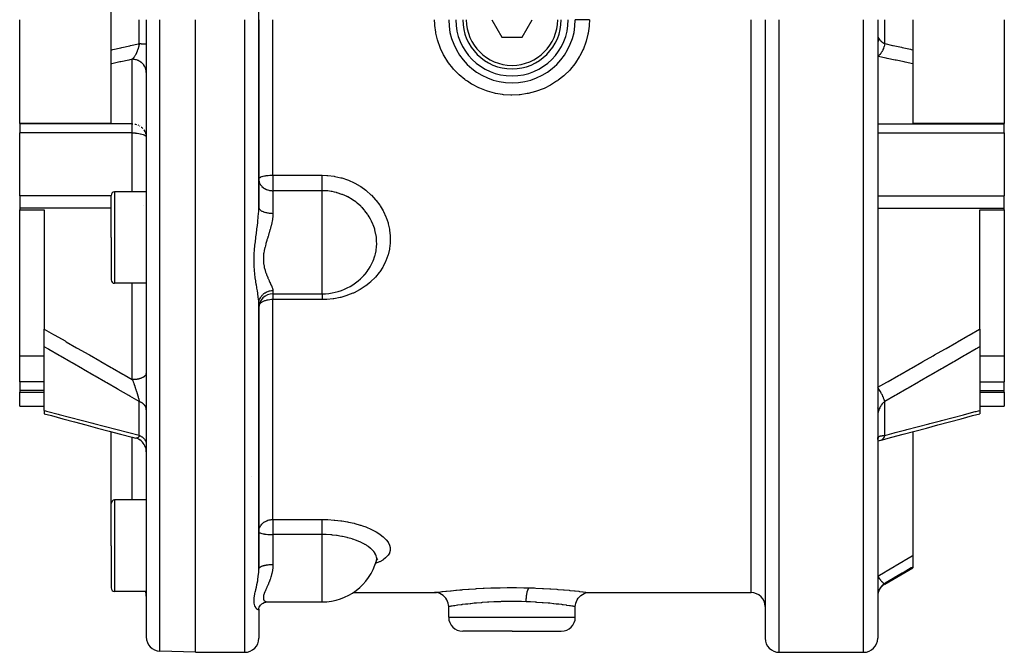
# Model space of a CAD drawing. Units: millimetres. Extents: x -355 to 604, y -390 to 390.
# Drawn here: x -70 to 70, y -135 to -45 of the extents above; entities that cross this region are included whole.
import ezdxf

# ---------------------------------------------------------------- set-up
doc = ezdxf.new("R2010")
doc.units = ezdxf.units.MM
doc.linetypes.add('DASHED', pattern=[9.652, 8.128, -1.524])
doc.layers.add('nevidi', color=4, linetype='DASHED')

msp = doc.modelspace()

# ---------------------------------------------------------------- linework, layer by layer
at = {"color": 2}
for p, q in [((-36, -45), (-36, -18.32)), ((-57, -49.29), (-57, -40.71)), ((-70, -59.75), (-70, -45)), ((-52, -45), (-52, -132.82)), ((-52, -45), (-52, -132.82)), ((-45, -135), (-45, -45)), ((-36, -71.68), (-36, -45)), ((-36, -45), (-36, -71.68)), ((-2.89, -45), (-1.44, -47.5)), ((1.44, -47.5), (2.89, -45)), ((36, -45), (36, -133)), ((36, -45), (36, -133)), ((52, -45), (52, -133)), ((52, -45), (52, -133)), ((57, -45), (57, -49.29)), ((70, -45), (70, -59.75)), ((-1.44, -47.5), (1.44, -47.5)), ((-57, -51.29), (-57, -49.29)), ((57, -49.29), (57, -51.29)), ((-57, -59.75), (-57, -51.29)), ((4, -50.73), (4, -50.74)), ((57, -51.29), (57, -59.75)), ((-52, -52.52), (-52, -52.43)), ((-4, -53.06), (-4, -53.06)), ((4, -53.63), (4, -53.63)), ((-57, -59.75), (-70, -59.75)), ((-70, -59.75), (-70, -59.83)), ((-70, -59.83), (-70, -61.11)), ((70, -59.75), (57, -59.75)), ((70, -59.83), (70, -59.75)), ((70, -61.11), (70, -59.83)), ((-70, -70.05), (-70, -61.11)), ((70, -61.11), (70, -70.05)), ((-57, -76), (-57, -70)), ((-57, -76), (-57, -70)), ((-52, -69.5), (-56.5, -69.5)), ((-70, -70.05), (-70, -71.83)), ((70, -70.98), (70, -70.05)), ((70, -71.83), (70, -70.98)), ((-70, -71.83), (-70, -72.04)), ((-70, -92.89), (-70, -72.04)), ((-70, -72.04), (-66.5, -72.04)), ((-66.5, -72.04), (-66.5, -89.01)), ((66.5, -89.01), (66.5, -72.04)), ((66.5, -72.04), (70, -72.04)), ((70, -72.04), (70, -71.83)), ((70, -72.04), (70, -92.89)), ((-57, -76), (-57, -82)), ((-57, -76), (-57, -82)), ((-52, -82.5), (-56.5, -82.5)), ((-34, -84), (-26.98, -84)), ((-36, -85.4), (-35.98, -85)), ((-36, -85.4), (-35.99, -85.23)), ((-36, -123.16), (-36, -85.43)), ((-36, -85.43), (-36, -123.16)), ((-66.5, -91.54), (-66.5, -89.01)), ((66.5, -89.01), (66.5, -91.54)), ((-66.5, -100.59), (-66.5, -91.54)), ((66.5, -91.54), (66.5, -100.59)), ((-66.5, -92.89), (-70, -92.89)), ((-70, -96.54), (-70, -92.89)), ((70, -92.89), (66.5, -92.89)), ((70, -92.89), (70, -96.54)), ((-70, -96.54), (-70, -97.77)), ((-52, -95.36), (-52, -95.34)), ((70, -97.77), (70, -96.54)), ((-70, -97.77), (-70, -97.99)), ((-70, -100), (-70, -97.99)), ((-70, -97.99), (-66.5, -97.99)), ((66.5, -97.99), (70, -97.99)), ((70, -97.99), (70, -97.77)), ((70, -97.99), (70, -100)), ((-70, -100), (-66.5, -100)), ((-66.5, -100.59), (-66.5, -101.06)), ((66.5, -100), (70, -100)), ((66.5, -100.59), (66.5, -101.06)), ((-57, -113.83), (-57, -103.6)), ((-53.49, -104.53), (-53.5, -104.53)), ((-53.27, -104.6), (-53.49, -104.53)), ((-53.07, -104.7), (-53.31, -104.59)), ((-52.88, -104.81), (-53.1, -104.68)), ((52, -104.68), (52, -104.67)), ((57, -103.6), (57, -121.23)), ((-37, -109.98), (-37, -110)), ((-52, -113.33), (-56.5, -113.33)), ((-57, -119.83), (-57, -113.83)), ((-57, -119.83), (-57, -113.83)), ((-36, -118.36), (-36, -118.4)), ((-36, -118.4), (-36, -118.36)), ((-57, -119.83), (-57, -125.83)), ((-57, -119.83), (-57, -125.83)), ((57, -121.23), (57, -122.87)), ((-19.25, -121.91), (-19.16, -121.83)), ((53, -125.29), (57, -122.98)), ((57, -122.87), (57, -122.98)), ((-52, -126.33), (-56.5, -126.33)), ((-52, -126.55), (-52, -126.56)), ((-52, -126.55), (-52, -126.56)), ((-52, -126.64), (-52, -126.65)), ((-52, -126.64), (-52, -126.65)), ((-52, -126.71), (-52, -126.72)), ((-52, -126.71), (-52, -126.72)), ((-22.59, -126.5), (-11, -126.5)), ((11, -126.5), (34, -126.5)), ((-36, -128.76), (-35.93, -128.56)), ((-36, -128.82), (-35.99, -128.73)), ((-36, -128.77), (-36, -128.76)), ((-36, -128.81), (-36, -128.78)), ((-34.74, -127.83), (-26.98, -127.83)), ((-34.74, -127.83), (-34.69, -127.83)), ((-9, -130), (-9, -128.5)), ((9, -130), (9, -128.5)), ((-36, -128.81), (-36, -128.82)), ((-36, -128.82), (-36, -128.81)), ((-36, -128.86), (-36, -128.82)), ((-36, -128.86), (-36, -133)), ((-36, -128.86), (-36, -133)), ((0, -132), (-7, -132)), ((0, -132), (7, -132)), ((-45, -135), (-50.07, -134.82)), ((-45, -135), (-38, -135)), ((38, -135), (50, -135))]:
    msp.add_line(p, q, dxfattribs=at)
for points in [[(-52, -61.62), (-52, -61.63), (-52, -61.71)], [(-21.44, -81.75), (-21.37, -81.68), (-20.91, -81.2), (-20.85, -81.14), (-20.75, -81.02), (-20.61, -80.83)], [(-66.5, -101.06), (-65.5, -101.33), (-63.86, -101.77), (-62.22, -102.21), (-60.58, -102.65), (-58.94, -103.09), (-57.29, -103.53), (-55.65, -103.96), (-54, -104.4), (-53.5, -104.53)], [(52.5, -104.8), (53.99, -104.4), (55.63, -103.97), (57.28, -103.53), (58.93, -103.09), (60.57, -102.65), (62.21, -102.21), (63.86, -101.77), (65.5, -101.33), (66.5, -101.06)], [(-52, -106.47), (-52.01, -106.27), (-52.04, -106.05), (-52.1, -105.84), (-52.19, -105.63), (-52.29, -105.43), (-52.42, -105.25), (-52.56, -105.08), (-52.73, -104.92), (-52.91, -104.79)], [(52, -104.97), (52.13, -104.92), (52.27, -104.86), (52.42, -104.82), (52.56, -104.78)], [(52.5, -104.8), (52.51, -104.79), (52.55, -104.78), (52.56, -104.78)], [(-19.28, -121.99), (-19.27, -121.95), (-19.17, -121.74)], [(-19.25, -121.91), (-19.21, -121.85), (-19.06, -121.69)], [(-19.33, -122.13), (-19.32, -122.1), (-19.28, -121.99)], [(-9, -128.5), (-9.01, -128.27), (-9.06, -128), (-9.15, -127.75), (-9.26, -127.51), (-9.41, -127.29), (-9.59, -127.09), (-9.79, -126.91), (-10.01, -126.76), (-10.25, -126.65), (-10.5, -126.56), (-10.77, -126.51), (-11, -126.5)], [(9, -128.49), (9.01, -128.27), (9.06, -128), (9.15, -127.75), (9.26, -127.51), (9.41, -127.29), (9.59, -127.09), (9.79, -126.91), (10.01, -126.76), (10.25, -126.65), (10.5, -126.56), (10.77, -126.51), (11, -126.5)], [(-35.95, -128.6), (-35.86, -128.42), (-35.77, -128.31), (-35.64, -128.17), (-35.55, -128.1), (-35.4, -128), (-35.24, -127.92)], [(-35.33, -127.96), (-35.18, -127.9), (-35.02, -127.86)], [(-35.13, -127.88), (-34.98, -127.85), (-34.83, -127.84), (-34.74, -127.83)]]:
    msp.add_lwpolyline(points, dxfattribs=at)
for centre, radius, start, end in [((0, -45), 9, 180, 0), ((0, -45), 8, 180, 0), ((0, -45), 7, 180, 360), ((-56.5, -70), 0.5, 90, 180), ((-26.98, -76), 8, 270, 322.8128), ((-56.5, -82), 0.5, 180, 270), ((-34, -86), 2, 90, 180), ((-56.5, -113.83), 0.5, 90, 180), ((-26.98, -119.83), 8, 270, 344.3419), ((-56.5, -125.83), 0.5, 180, 270), ((54, -127.03), 2, 120, 180), ((-54, -127.03), 2, 0, 20.2905), ((34, -128.5), 2, 0, 90), ((-7, -130), 2, 180, 270), ((7, -130), 2, 270, 0), ((-50, -132.82), 2, 180, 268), ((-38, -133), 2, 270, 360), ((38, -133), 2, 180, 270), ((50, -133), 2, 270, 360)]:
    msp.add_arc(centre, radius, start, end, dxfattribs=at)
at = {"layer": 'nevidi', "color": 7, "linetype": 'Continuous'}
for p, q in [((-53, -48.41), (-53, -45)), ((-50.07, -134.82), (-50.07, -45)), ((-38, -135), (-38, -45)), ((-34, -67.12), (-34, -45)), ((34, -126.5), (34, -45)), ((38, -135), (38, -45)), ((50, -135), (50, -45)), ((53, -48.41), (53, -45)), ((-54, -59.83), (-54, -50.64)), ((-54, -59.83), (-70, -59.83)), ((-54, -61.11), (-54, -59.83)), ((-53.2, -59.98), (-53.13, -60.01)), ((-52.95, -60.1), (-52.9, -60.14)), ((52, -59.83), (70, -59.83)), ((-54, -61.11), (-70, -61.11)), ((-54, -69.5), (-54, -61.11)), ((52, -61.11), (70, -61.11)), ((-34, -67.12), (-26.98, -67.12)), ((-34, -67.12), (-34, -69.33)), ((-56.5, -69.5), (-56.5, -76)), ((-34, -69.33), (-34, -72.55)), ((-26.98, -69.33), (-34, -69.33)), ((-26.98, -76), (-26.98, -69.33)), ((-57, -70.05), (-70, -70.05)), ((52, -70.05), (70, -70.05)), ((-57, -71.83), (-70, -71.83)), ((-52.33, -71.45), (-52.33, -71.45)), ((52, -71.83), (70, -71.83)), ((-56.5, -76), (-56.5, -82.5)), ((-26.98, -84), (-26.98, -76)), ((-54, -96.17), (-54, -82.5)), ((-34, -83.54), (-34, -84)), ((-34, -84), (-34, -84.82)), ((-34, -116.11), (-34, -84.82)), ((-26.98, -84.82), (-34, -84.82)), ((-66.5, -96.54), (-70, -96.54)), ((-52.06, -95.53), (-52.03, -95.47)), ((-52.01, -95.42), (-52, -95.36)), ((66.5, -96.54), (70, -96.54)), ((-66.5, -97.77), (-70, -97.77)), ((66.5, -97.77), (70, -97.77)), ((-54, -98.71), (-54, -98.71)), ((-53, -104.14), (-53, -99.32)), ((53, -104.14), (53, -99.32)), ((66.47, -100.81), (66.47, -100.81)), ((-54, -113.33), (-54, -104.4)), ((-56.5, -113.33), (-56.5, -119.83)), ((-34, -116.11), (-26.98, -116.11)), ((-34, -116.11), (-34, -118.25)), ((-34, -118.25), (-34, -119.83)), ((-26.98, -118.25), (-34, -118.25)), ((-26.98, -119.83), (-26.98, -118.25)), ((-56.5, -119.83), (-56.5, -126.33)), ((-34, -119.83), (-34, -122.5)), ((-26.98, -127.83), (-26.98, -119.83)), ((53, -125.29), (53, -125.22)), ((-52.12, -126.28), (-52.12, -126.28)), ((51.98, -126.98), (51.98, -126.98)), ((-35.98, -128.62), (-35.98, -128.61)), ((-9, -130), (0, -130)), ((0, -130), (9, -130))]:
    msp.add_line(p, q, dxfattribs=at)
for points in [[(11, -45.02), (10.97, -45.8), (10.97, -45.84), (10.96, -45.94), (10.82, -46.93), (10.79, -47.08), (10.55, -48.05), (10.5, -48.19), (10.15, -49.14), (10.09, -49.27), (9.64, -50.17), (9.57, -50.3), (9.02, -51.14), (8.94, -51.26), (8.3, -52.05), (8.2, -52.16), (7.48, -52.87), (7.37, -52.97), (6.58, -53.6), (6.46, -53.69), (6.35, -53.77), (5.6, -54.24), (5.47, -54.32), (4.56, -54.77), (4.42, -54.83), (3.46, -55.19), (3.32, -55.24), (2.32, -55.49), (2.17, -55.52), (1.16, -55.68), (1.01, -55.69), (-0.01, -55.74), (-0.16, -55.74), (-1.19, -55.67), (-1.34, -55.66), (-2.35, -55.49), (-2.5, -55.46), (-3.48, -55.18), (-3.63, -55.14), (-4.58, -54.76), (-4.72, -54.7), (-5.62, -54.23), (-5.75, -54.15), (-6.35, -53.77), (-6.6, -53.59), (-6.72, -53.5), (-7.5, -52.85), (-7.61, -52.75), (-8.32, -52.03), (-8.42, -51.91), (-9.04, -51.12), (-9.12, -51), (-9.65, -50.15), (-9.73, -50.02), (-10.16, -49.11), (-10.22, -48.97), (-10.55, -48.03), (-10.6, -47.88), (-10.82, -46.91), (-10.85, -46.77), (-10.97, -45.84), (-10.97, -45.77), (-10.98, -45.62), (-11, -45)], [(11, -45.02), (10.95, -45.02), (10.86, -45.02), (10.77, -45.02), (10.68, -45.01), (10.59, -45.01), (10.5, -45.01), (10.42, -45.01), (10.33, -45.01), (10.25, -45.01), (10.17, -45.01), (10.09, -45.01), (10.01, -45.01), (9.94, -45.01), (9.86, -45.01), (9.79, -45.01), (9.72, -45.01), (9.65, -45.01), (9.59, -45.01), (9.53, -45.01), (9.47, -45.01), (9.41, -45.01), (9.36, -45.01), (9.31, -45.01), (9.26, -45.01), (9.22, -45.01), (9.18, -45.01), (9.15, -45.01), (9.12, -45.01), (9.09, -45.01), (9.06, -45.01), (9.04, -45.01), (9.03, -45.01), (9.01, -45.01), (9.01, -45.01), (9, -45.01), (9, -45.01)], [(11, -45), (11, -45.01), (11, -45.02)], [(52, -47.41), (52.01, -47.41), (52.01, -47.41), (52.02, -47.42), (52.02, -47.42), (52.02, -47.43), (52.03, -47.44), (52.03, -47.45), (52.05, -47.47), (52.05, -47.48), (52.07, -47.51), (52.07, -47.51), (52.08, -47.52), (52.1, -47.56), (52.1, -47.56), (52.13, -47.61), (52.14, -47.62), (52.16, -47.67), (52.17, -47.67), (52.17, -47.67)], [(-57, -49.29), (-56.91, -49.27), (-56.78, -49.24), (-55.64, -48.99), (-55.5, -48.96), (-54.36, -48.71), (-54.23, -48.68), (-53.09, -48.43), (-53, -48.41)], [(-53, -48.41), (-53.01, -48.47), (-53.01, -48.49), (-53.03, -48.59), (-53.04, -48.6), (-53.05, -48.65), (-53.05, -48.68), (-53.06, -48.7), (-53.06, -48.71), (-53.08, -48.81), (-53.09, -48.82), (-53.11, -48.92), (-53.11, -48.92), (-53.11, -48.93), (-53.13, -48.98), (-53.14, -49.03), (-53.15, -49.04), (-53.17, -49.13), (-53.18, -49.15), (-53.19, -49.19), (-53.21, -49.24), (-53.21, -49.25), (-53.23, -49.29), (-53.24, -49.34), (-53.25, -49.36), (-53.28, -49.44), (-53.28, -49.45), (-53.29, -49.46), (-53.32, -49.54), (-53.33, -49.56), (-53.34, -49.59), (-53.36, -49.64), (-53.37, -49.65), (-53.39, -49.7), (-53.4, -49.73), (-53.41, -49.74), (-53.45, -49.82), (-53.45, -49.84), (-53.48, -49.88), (-53.49, -49.91), (-53.49, -49.92), (-53.5, -49.93), (-53.53, -50), (-53.54, -50.01), (-53.58, -50.08), (-53.58, -50.09), (-53.61, -50.13), (-53.62, -50.15), (-53.62, -50.15), (-53.62, -50.15), (-53.63, -50.16), (-53.67, -50.23), (-53.68, -50.24), (-53.72, -50.3), (-53.72, -50.31), (-53.75, -50.34), (-53.77, -50.37), (-53.77, -50.38), (-53.79, -50.39), (-53.81, -50.43), (-53.82, -50.44), (-53.86, -50.49), (-53.87, -50.5), (-53.88, -50.51), (-53.91, -50.55), (-53.92, -50.55), (-53.95, -50.59), (-53.96, -50.6), (-53.97, -50.61), (-54, -50.64)], [(-53, -48.41), (-52.91, -48.41), (-52.87, -48.41), (-52.84, -48.41), (-52.77, -48.41), (-52.73, -48.42), (-52.63, -48.42), (-52.63, -48.42), (-52.59, -48.42), (-52.51, -48.42), (-52.47, -48.43), (-52.44, -48.43), (-52.39, -48.43), (-52.36, -48.43), (-52.29, -48.44), (-52.29, -48.44), (-52.27, -48.44), (-52.21, -48.44), (-52.19, -48.45), (-52.16, -48.45), (-52.14, -48.45), (-52.12, -48.45), (-52.08, -48.46), (-52.07, -48.46), (-52.07, -48.46), (-52.04, -48.47), (-52.03, -48.47), (-52.02, -48.47), (-52.01, -48.47), (-52.01, -48.47), (-52, -48.48)], [(52.17, -47.67), (52.13, -47.87), (52.13, -47.87), (52.12, -47.89), (52.12, -47.89), (52.06, -48.1), (52.05, -48.11), (52.05, -48.12), (52.04, -48.14), (52, -48.24)], [(53, -48.41), (52.96, -48.61), (52.96, -48.62), (52.95, -48.63), (52.95, -48.63), (52.9, -48.83), (52.89, -48.85), (52.89, -48.86), (52.89, -48.87), (52.83, -49.04), (52.82, -49.06), (52.81, -49.09), (52.81, -49.1), (52.75, -49.25), (52.74, -49.27), (52.72, -49.32), (52.72, -49.33), (52.66, -49.44), (52.65, -49.46), (52.62, -49.52), (52.61, -49.53), (52.56, -49.62), (52.55, -49.64), (52.5, -49.71), (52.5, -49.72), (52.46, -49.78), (52.44, -49.8), (52.38, -49.88), (52.38, -49.88), (52.34, -49.92), (52.33, -49.94), (52.26, -50.02), (52.25, -50.02), (52.23, -50.05), (52.21, -50.06), (52.12, -50.13), (52.12, -50.14), (52.11, -50.15), (52.09, -50.15), (52, -50.21)], [(52.17, -47.67), (52.21, -47.74), (52.22, -47.75), (52.27, -47.83), (52.28, -47.84), (52.29, -47.85), (52.34, -47.92), (52.35, -47.93), (52.41, -48), (52.42, -48.01), (52.44, -48.03), (52.49, -48.08), (52.5, -48.09), (52.58, -48.15), (52.59, -48.16), (52.63, -48.19), (52.68, -48.22), (52.69, -48.23), (52.78, -48.29), (52.79, -48.3), (52.84, -48.32), (52.89, -48.35), (52.9, -48.36), (53, -48.41), (53, -48.41)], [(53, -48.41), (54.08, -48.65), (54.22, -48.68), (55.36, -48.93), (55.5, -48.96), (56.64, -49.21), (56.77, -49.24), (57, -49.29)], [(57, -51.29), (55.91, -51.05), (55.77, -51.02), (54.64, -50.78), (54.5, -50.75), (53.36, -50.5), (53.22, -50.47), (52.08, -50.23), (52, -50.21)], [(-54, -50.64), (-54.36, -50.72), (-54.5, -50.75), (-55.64, -50.99), (-55.78, -51.02), (-56.91, -51.27), (-57, -51.29)], [(-52.01, -52.37), (-52.01, -52.3), (-52.03, -52.18), (-52.05, -52.12), (-52.06, -52.06), (-52.1, -51.94), (-52.12, -51.88), (-52.15, -51.82), (-52.2, -51.7), (-52.23, -51.65), (-52.26, -51.59), (-52.33, -51.48), (-52.37, -51.44), (-52.41, -51.38), (-52.49, -51.28), (-52.53, -51.24), (-52.59, -51.19), (-52.68, -51.11), (-52.73, -51.07), (-52.79, -51.03), (-52.9, -50.95), (-52.95, -50.92), (-53.01, -50.89), (-53.13, -50.83), (-53.18, -50.81), (-53.25, -50.78), (-53.38, -50.73), (-53.43, -50.72), (-53.5, -50.7), (-53.64, -50.67), (-53.69, -50.66), (-53.77, -50.65), (-53.91, -50.64), (-53.96, -50.64), (-54, -50.64)], [(-54, -59.83), (-53.94, -59.82), (-53.89, -59.82)], [(-53.64, -59.85), (-53.63, -59.85), (-53.63, -59.85), (-53.52, -59.88), (-53.38, -59.92), (-53.37, -59.92)], [(-54, -61.11), (-53.82, -61.11), (-53.81, -61.11), (-53.57, -61.12), (-53.55, -61.12), (-53.51, -61.13), (-53.32, -61.14), (-53.29, -61.15), (-53.08, -61.18), (-53.05, -61.18), (-52.86, -61.22), (-52.82, -61.22), (-52.65, -61.27), (-52.61, -61.27), (-52.46, -61.32), (-52.43, -61.33), (-52.34, -61.37), (-52.3, -61.39), (-52.28, -61.4), (-52.17, -61.46), (-52.16, -61.47), (-52.08, -61.54), (-52.07, -61.55), (-52.02, -61.62), (-52.02, -61.63), (-52.02, -61.63), (-52, -61.71)], [(-52.71, -60.27), (-52.68, -60.29), (-52.5, -60.46), (-52.49, -60.47)], [(-52.33, -60.66), (-52.33, -60.67), (-52.2, -60.89), (-52.2, -60.89), (-52.14, -61.02), (-52.1, -61.12), (-52.1, -61.13), (-52.03, -61.37), (-52.03, -61.37), (-52, -61.62)], [(-36, -67.67), (-35.98, -67.59), (-35.98, -67.59), (-35.93, -67.52), (-35.92, -67.52), (-35.86, -67.46), (-35.84, -67.45), (-35.83, -67.45), (-35.72, -67.39), (-35.7, -67.38), (-35.57, -67.33), (-35.54, -67.32), (-35.39, -67.27), (-35.36, -67.27), (-35.18, -67.23), (-35.15, -67.22), (-35.07, -67.21), (-34.95, -67.19), (-34.93, -67.18), (-34.71, -67.16), (-34.69, -67.16), (-34.45, -67.14), (-34.44, -67.14), (-34.19, -67.13), (-34.18, -67.13), (-34, -67.12)], [(-26.98, -67.12), (-26.31, -67.15), (-26.18, -67.15), (-25.3, -67.26), (-25.18, -67.29), (-24.32, -67.48), (-24.2, -67.51), (-23.37, -67.79), (-23.26, -67.84), (-22.45, -68.2), (-22.34, -68.25), (-21.59, -68.69), (-21.49, -68.75), (-20.79, -69.26), (-20.72, -69.31), (-20.7, -69.33), (-20.05, -69.9), (-19.97, -69.98), (-19.39, -70.61), (-19.31, -70.7), (-18.81, -71.38), (-18.75, -71.47), (-18.32, -72.19), (-18.27, -72.29), (-17.92, -73.05), (-17.88, -73.15), (-17.62, -73.92), (-17.59, -74.03), (-17.42, -74.82), (-17.4, -74.93), (-17.31, -75.74), (-17.31, -75.85), (-17.31, -76.65), (-17.32, -76.75), (-17.32, -76.77), (-17.42, -77.54), (-17.44, -77.65), (-17.62, -78.43), (-17.65, -78.53), (-17.92, -79.29), (-17.97, -79.39), (-18.32, -80.1), (-18.37, -80.2), (-18.81, -80.88), (-18.88, -80.97), (-19.39, -81.61), (-19.47, -81.69), (-20.05, -82.27), (-20.14, -82.34), (-20.79, -82.87), (-20.88, -82.93), (-21.6, -83.4), (-21.7, -83.45), (-22.46, -83.85), (-22.56, -83.89), (-22.63, -83.93), (-23.37, -84.21), (-23.48, -84.25), (-24.33, -84.5), (-24.44, -84.53), (-25.31, -84.7), (-25.43, -84.71), (-26.31, -84.8), (-26.43, -84.81), (-26.98, -84.82)], [(-26.98, -69.33), (-26.98, -69.28), (-26.98, -69.26), (-26.98, -69.21), (-26.98, -69.12), (-26.98, -69.11), (-26.98, -69.05), (-26.98, -68.93), (-26.98, -68.92), (-26.98, -68.87), (-26.98, -68.74), (-26.98, -68.71), (-26.98, -68.68), (-26.98, -68.54), (-26.98, -68.48), (-26.98, -68.47), (-26.98, -68.32), (-26.98, -68.25), (-26.98, -68.24), (-26.98, -68.1), (-26.98, -68.02), (-26.98, -67.98), (-26.98, -67.87), (-26.98, -67.79), (-26.98, -67.72), (-26.98, -67.63), (-26.98, -67.56), (-26.98, -67.46), (-26.98, -67.4), (-26.98, -67.32), (-26.98, -67.21), (-26.98, -67.17), (-26.98, -67.12)], [(-36, -67.72), (-35.98, -67.89), (-35.96, -67.98), (-35.94, -68.06), (-35.93, -68.11), (-35.88, -68.24), (-35.84, -68.32), (-35.79, -68.41), (-35.74, -68.48), (-35.72, -68.52), (-35.58, -68.68), (-35.57, -68.7), (-35.56, -68.71), (-35.39, -68.87), (-35.36, -68.89), (-35.31, -68.92), (-35.18, -69.01), (-35.14, -69.03), (-34.98, -69.12), (-34.95, -69.13), (-34.94, -69.14), (-34.75, -69.21), (-34.71, -69.22), (-34.57, -69.26), (-34.48, -69.28), (-34.45, -69.29), (-34.41, -69.3), (-34.25, -69.32), (-34.19, -69.32), (-34.1, -69.33), (-34, -69.33)], [(-19.28, -76), (-19.33, -75.67), (-19.33, -75.64), (-19.35, -75.55), (-19.44, -75.13), (-19.49, -74.91), (-19.52, -74.82), (-19.57, -74.64), (-19.73, -74.19), (-19.77, -74.1), (-19.97, -73.64), (-20.05, -73.48), (-20.1, -73.4), (-20.3, -73.05), (-20.45, -72.82), (-20.5, -72.74), (-20.54, -72.68), (-20.91, -72.19), (-20.97, -72.12), (-21.28, -71.77), (-21.39, -71.65), (-21.44, -71.61), (-21.5, -71.54), (-22.03, -71.08), (-22.1, -71.02), (-22.22, -70.93), (-22.43, -70.77), (-22.67, -70.62), (-22.75, -70.56), (-23.36, -70.21), (-23.36, -70.21), (-23.42, -70.18), (-23.44, -70.17), (-24.09, -69.88), (-24.17, -69.85), (-24.18, -69.85), (-24.85, -69.63), (-24.9, -69.61), (-24.94, -69.6), (-25.26, -69.52), (-25.56, -69.46), (-25.63, -69.45), (-25.73, -69.43), (-26.18, -69.37), (-26.44, -69.35), (-26.54, -69.34), (-26.78, -69.33), (-26.98, -69.33)], [(-36, -85.43), (-36.01, -85.18), (-36.01, -85.14), (-36.02, -85), (-36.03, -84.83), (-36.04, -84.78), (-36.07, -84.49), (-36.08, -84.46), (-36.08, -84.4), (-36.13, -84.05), (-36.14, -84), (-36.16, -83.88), (-36.2, -83.63), (-36.21, -83.57), (-36.27, -83.19), (-36.28, -83.13), (-36.28, -83.12), (-36.35, -82.72), (-36.36, -82.66), (-36.42, -82.24), (-36.43, -82.17), (-36.43, -82.17), (-36.5, -81.74), (-36.51, -81.67), (-36.56, -81.21), (-36.57, -81.14), (-36.61, -80.68), (-36.62, -80.67), (-36.62, -80.59), (-36.65, -80.11), (-36.66, -80.03), (-36.66, -79.88), (-36.67, -79.54), (-36.68, -79.46), (-36.67, -78.95), (-36.67, -78.87), (-36.65, -78.36), (-36.65, -78.27), (-36.61, -77.77), (-36.61, -77.76), (-36.61, -77.68), (-36.56, -77.17), (-36.55, -77.09), (-36.49, -76.58), (-36.48, -76.5), (-36.43, -76.09), (-36.42, -75.99), (-36.41, -75.91), (-36.35, -75.41), (-36.34, -75.33), (-36.28, -74.92), (-36.27, -74.84), (-36.26, -74.76), (-36.2, -74.27), (-36.19, -74.19), (-36.16, -73.95), (-36.13, -73.7), (-36.12, -73.62), (-36.08, -73.14), (-36.07, -73.1), (-36.07, -73.06), (-36.03, -72.59), (-36.03, -72.52), (-36.02, -72.35), (-36.01, -72.06), (-36, -71.98), (-36, -71.68)], [(-36, -71.68), (-36, -71.75), (-35.99, -71.78), (-35.98, -71.8), (-35.96, -71.85), (-35.95, -71.88), (-35.93, -71.91), (-35.9, -71.95), (-35.88, -71.98), (-35.84, -72.02), (-35.81, -72.05), (-35.78, -72.08), (-35.72, -72.13), (-35.69, -72.15), (-35.65, -72.17), (-35.57, -72.22), (-35.55, -72.23), (-35.5, -72.26), (-35.39, -72.31), (-35.38, -72.31), (-35.32, -72.33), (-35.19, -72.38), (-35.18, -72.38), (-35.13, -72.4), (-34.98, -72.44), (-34.95, -72.44), (-34.92, -72.45), (-34.76, -72.48), (-34.71, -72.49), (-34.69, -72.49), (-34.53, -72.52), (-34.46, -72.52), (-34.45, -72.52), (-34.28, -72.54), (-34.21, -72.54), (-34.19, -72.54), (-34.04, -72.55), (-34, -72.55)], [(-34, -72.55), (-34, -72.68), (-34.01, -72.88), (-34.02, -72.95), (-34.06, -73.36), (-34.07, -73.43), (-34.11, -73.64), (-34.15, -73.85), (-34.16, -73.92), (-34.26, -74.34), (-34.28, -74.41), (-34.34, -74.64), (-34.4, -74.84), (-34.42, -74.91), (-34.54, -75.34), (-34.56, -75.41), (-34.64, -75.67), (-34.69, -75.84), (-34.71, -75.9), (-34.74, -76)], [(-34.74, -76), (-34.78, -76.12), (-34.84, -76.33), (-34.86, -76.4), (-34.99, -76.83), (-35.01, -76.9), (-35.07, -77.15), (-35.12, -77.34), (-35.14, -77.41), (-35.23, -77.83), (-35.24, -77.9), (-35.29, -78.16), (-35.31, -78.33), (-35.32, -78.39), (-35.35, -78.81), (-35.35, -78.88), (-35.35, -79.14), (-35.35, -79.29), (-35.35, -79.36), (-35.31, -79.75), (-35.3, -79.82), (-35.26, -80.07), (-35.23, -80.2), (-35.22, -80.26), (-35.12, -80.62), (-35.11, -80.68), (-35.03, -80.92), (-34.99, -81.02), (-34.97, -81.08), (-34.85, -81.4), (-34.83, -81.45), (-34.72, -81.7), (-34.7, -81.76), (-34.67, -81.81), (-34.54, -82.09), (-34.52, -82.14), (-34.41, -82.37), (-34.4, -82.41), (-34.38, -82.45), (-34.27, -82.7), (-34.25, -82.73), (-34.16, -82.95), (-34.15, -82.96), (-34.14, -83), (-34.07, -83.2), (-34.06, -83.23), (-34.01, -83.4), (-34.01, -83.41), (-34.01, -83.43), (-34, -83.54)], [(-20.61, -80.83), (-20.45, -80.61), (-20.4, -80.53), (-20.17, -80.18), (-20.05, -79.97), (-20.01, -79.89), (-19.74, -79.3), (-19.73, -79.28), (-19.7, -79.22), (-19.53, -78.73), (-19.49, -78.6), (-19.47, -78.52), (-19.42, -78.33), (-19.33, -77.87), (-19.32, -77.79), (-19.26, -77.33), (-19.25, -77.14), (-19.24, -77.05), (-19.25, -76.39), (-19.25, -76.32), (-19.25, -76.3), (-19.27, -76.15), (-19.28, -76)], [(-35.99, -85.23), (-35.98, -85.17), (-35.98, -85.17), (-35.95, -85), (-35.93, -84.94), (-35.93, -84.93), (-35.88, -84.77), (-35.85, -84.72), (-35.84, -84.69), (-35.78, -84.56), (-35.75, -84.51), (-35.72, -84.46), (-35.65, -84.36), (-35.61, -84.31), (-35.57, -84.25), (-35.5, -84.18), (-35.45, -84.13), (-35.39, -84.07), (-35.32, -84.01), (-35.27, -83.97), (-35.18, -83.9), (-35.13, -83.87), (-35.08, -83.84), (-34.95, -83.77), (-34.92, -83.75), (-34.86, -83.72), (-34.71, -83.66), (-34.69, -83.66), (-34.63, -83.64), (-34.46, -83.59), (-34.45, -83.59), (-34.39, -83.58), (-34.21, -83.55), (-34.19, -83.55), (-34.15, -83.55), (-34, -83.54)], [(-26.98, -84), (-26.98, -84.03), (-26.98, -84.07), (-26.98, -84.07), (-26.98, -84.16), (-26.98, -84.2), (-26.98, -84.21), (-26.98, -84.3), (-26.98, -84.35), (-26.98, -84.38), (-26.98, -84.46), (-26.98, -84.52), (-26.98, -84.58), (-26.98, -84.65), (-26.98, -84.71), (-26.98, -84.79), (-26.98, -84.82)], [(-34, -84.82), (-34.19, -84.83), (-34.19, -84.83), (-34.42, -84.84), (-34.45, -84.85), (-34.65, -84.88), (-34.71, -84.89), (-34.88, -84.92), (-34.95, -84.94), (-35.09, -84.98), (-35.09, -84.98), (-35.18, -85.01), (-35.3, -85.06), (-35.39, -85.09), (-35.49, -85.15), (-35.57, -85.19), (-35.61, -85.22), (-35.66, -85.25), (-35.72, -85.3), (-35.8, -85.38), (-35.84, -85.42), (-35.88, -85.47), (-35.91, -85.51), (-35.93, -85.54), (-35.96, -85.6)], [(-66.5, -89.01), (-65.18, -89.77), (-65.01, -89.87), (-63.54, -90.71), (-63.37, -90.81), (-61.9, -91.66), (-61.73, -91.76), (-60.26, -92.6), (-60.08, -92.7), (-58.62, -93.54), (-58.44, -93.64), (-56.97, -94.48), (-56.79, -94.58), (-55.32, -95.41), (-55.15, -95.51), (-54, -96.17)], [(52, -97.3), (53.31, -96.56), (53.49, -96.46), (54.96, -95.62), (55.14, -95.52), (56.61, -94.68), (56.79, -94.58), (58.25, -93.74), (58.43, -93.64), (59.9, -92.8), (60.08, -92.7), (61.54, -91.86), (61.72, -91.76), (63.19, -90.92), (63.36, -90.82), (64.83, -89.97), (65.01, -89.87), (66.47, -89.02), (66.5, -89.01)], [(-53, -99.32), (-54.34, -98.55), (-54.5, -98.46), (-55.99, -97.61), (-56.15, -97.52), (-57.63, -96.67), (-57.79, -96.57), (-59.28, -95.72), (-59.44, -95.63), (-60.92, -94.77), (-61.08, -94.68), (-62.56, -93.83), (-62.73, -93.73), (-64.21, -92.87), (-64.37, -92.78), (-65.85, -91.92), (-66.01, -91.83), (-66.35, -91.63), (-66.5, -91.54)], [(66.5, -91.54), (66.35, -91.63), (66.18, -91.73), (66.01, -91.83), (64.54, -92.68), (64.36, -92.78), (62.9, -93.63), (62.72, -93.73), (61.25, -94.58), (61.08, -94.68), (59.61, -95.53), (59.43, -95.63), (57.96, -96.48), (57.79, -96.58), (56.32, -97.42), (56.14, -97.52), (54.67, -98.36), (54.49, -98.47), (53.02, -99.31), (53, -99.32)], [(-54, -96.17), (-53.91, -96.16), (-53.84, -96.16), (-53.77, -96.16), (-53.64, -96.15), (-53.58, -96.15), (-53.5, -96.14), (-53.38, -96.12), (-53.32, -96.12), (-53.25, -96.1), (-53.13, -96.08), (-53.08, -96.07), (-53.01, -96.05), (-52.9, -96.03), (-52.85, -96.01), (-52.79, -95.99), (-52.68, -95.96), (-52.64, -95.94), (-52.59, -95.92), (-52.49, -95.88), (-52.46, -95.86), (-52.41, -95.83), (-52.33, -95.79), (-52.3, -95.77), (-52.26, -95.74), (-52.2, -95.69), (-52.18, -95.67), (-52.15, -95.64), (-52.1, -95.58)], [(-54, -96.17), (-53.98, -96.22), (-53.97, -96.24), (-53.97, -96.25), (-53.93, -96.36), (-53.92, -96.38), (-53.88, -96.48), (-53.88, -96.48), (-53.87, -96.5), (-53.86, -96.53), (-53.83, -96.61), (-53.83, -96.62), (-53.79, -96.73), (-53.78, -96.75), (-53.75, -96.83), (-53.75, -96.83), (-53.74, -96.86), (-53.74, -96.88), (-53.7, -96.99), (-53.69, -97), (-53.65, -97.11), (-53.65, -97.13), (-53.64, -97.15), (-53.62, -97.19), (-53.61, -97.24), (-53.6, -97.26), (-53.56, -97.37), (-53.56, -97.39), (-53.53, -97.46), (-53.52, -97.5), (-53.51, -97.52), (-53.5, -97.55), (-53.48, -97.63), (-53.47, -97.64), (-53.43, -97.76), (-53.43, -97.77), (-53.43, -97.77), (-53.39, -97.88), (-53.39, -97.9), (-53.39, -97.9), (-53.35, -98.01), (-53.35, -98.02), (-53.33, -98.07), (-53.32, -98.13), (-53.31, -98.15), (-53.28, -98.24), (-53.28, -98.25), (-53.27, -98.27), (-53.25, -98.36), (-53.24, -98.37), (-53.24, -98.39), (-53.21, -98.49), (-53.2, -98.51), (-53.19, -98.55), (-53.17, -98.61), (-53.17, -98.63), (-53.17, -98.64), (-53.14, -98.73), (-53.14, -98.74), (-53.11, -98.84), (-53.11, -98.84), (-53.11, -98.85), (-53.1, -98.9), (-53.09, -98.94), (-53.08, -98.96), (-53.06, -99.05), (-53.06, -99.06), (-53.05, -99.11), (-53.04, -99.14), (-53.04, -99.15), (-53.03, -99.16), (-53.02, -99.24), (-53.01, -99.25), (-53, -99.32)], [(53, -99.32), (52.96, -99.2), (52.96, -99.18), (52.95, -99.16), (52.95, -99.14), (52.91, -99.03), (52.9, -99.01), (52.89, -98.97), (52.88, -98.95), (52.84, -98.85), (52.83, -98.83), (52.81, -98.77), (52.8, -98.75), (52.76, -98.66), (52.75, -98.64), (52.72, -98.56), (52.71, -98.54), (52.67, -98.46), (52.66, -98.44), (52.61, -98.34), (52.6, -98.32), (52.57, -98.27), (52.56, -98.24), (52.5, -98.12), (52.49, -98.1), (52.47, -98.06), (52.46, -98.04), (52.38, -97.9), (52.37, -97.88), (52.36, -97.86), (52.34, -97.84), (52.25, -97.69), (52.24, -97.67), (52.24, -97.67), (52.23, -97.65), (52.12, -97.48), (52.12, -97.48), (52.11, -97.46), (52.11, -97.46), (52, -97.3)], [(-52, -100.49), (-52, -100.42), (-52.01, -100.38), (-52.02, -100.3), (-52.02, -100.3), (-52.03, -100.26), (-52.05, -100.18), (-52.07, -100.14), (-52.07, -100.12), (-52.1, -100.06), (-52.12, -100.03), (-52.16, -99.95), (-52.16, -99.95), (-52.19, -99.92), (-52.24, -99.84), (-52.27, -99.81), (-52.29, -99.79), (-52.33, -99.74), (-52.36, -99.71), (-52.44, -99.64), (-52.44, -99.64), (-52.47, -99.61), (-52.56, -99.55), (-52.59, -99.53), (-52.63, -99.5), (-52.69, -99.47), (-52.73, -99.44), (-52.83, -99.39), (-52.84, -99.39), (-52.87, -99.37), (-52.98, -99.33), (-53, -99.32)], [(53, -99.32), (52.91, -99.39), (52.9, -99.4), (52.84, -99.45), (52.8, -99.48), (52.79, -99.5), (52.7, -99.59), (52.69, -99.6), (52.63, -99.67), (52.61, -99.7), (52.59, -99.72), (52.52, -99.82), (52.51, -99.84), (52.44, -99.93), (52.43, -99.95), (52.42, -99.97), (52.35, -100.08), (52.35, -100.1), (52.29, -100.22), (52.29, -100.22), (52.28, -100.24), (52.22, -100.36), (52.22, -100.38), (52.17, -100.51), (52.17, -100.51)], [(-66.5, -100.59), (-66.35, -100.63), (-66.18, -100.67), (-66.01, -100.72), (-64.54, -101.11), (-64.37, -101.15), (-62.9, -101.54), (-62.73, -101.59), (-61.26, -101.97), (-61.08, -102.02), (-59.62, -102.41), (-59.44, -102.45), (-57.97, -102.84), (-57.79, -102.88), (-56.33, -103.27), (-56.15, -103.31), (-54.68, -103.7), (-54.5, -103.74), (-53.03, -104.13), (-53, -104.14)], [(52.17, -100.51), (52.13, -100.42), (52.13, -100.41), (52.12, -100.4), (52.12, -100.39), (52.07, -100.3), (52.06, -100.29), (52.04, -100.27), (52.03, -100.25), (52, -100.21)], [(52.17, -100.51), (52.16, -100.52), (52.14, -100.59), (52.14, -100.61), (52.11, -100.69), (52.11, -100.71), (52.08, -100.79), (52.08, -100.8), (52.07, -100.82), (52.06, -100.88), (52.05, -100.9), (52.04, -100.97), (52.03, -100.98), (52.02, -101.05), (52.02, -101.06), (52.02, -101.07), (52.01, -101.13), (52.01, -101.14), (52, -101.2), (52, -101.21)], [(53, -104.14), (54.33, -103.79), (54.49, -103.75), (55.98, -103.36), (56.14, -103.32), (57.62, -102.93), (57.79, -102.89), (59.27, -102.5), (59.43, -102.45), (60.92, -102.06), (61.08, -102.02), (62.56, -101.63), (62.72, -101.59), (64.2, -101.2), (64.36, -101.16), (65.84, -100.76), (66.01, -100.72), (66.35, -100.63), (66.5, -100.59)], [(-53.45, -104.54), (-53.46, -104.54), (-53.49, -104.53)], [(-53, -104.14), (-53.01, -104.17), (-53.01, -104.18), (-53.03, -104.24), (-53.04, -104.24), (-53.05, -104.27), (-53.05, -104.29), (-53.06, -104.29), (-53.06, -104.3), (-53.08, -104.34), (-53.09, -104.35), (-53.11, -104.39), (-53.11, -104.39), (-53.11, -104.39), (-53.13, -104.41), (-53.14, -104.43), (-53.15, -104.43), (-53.17, -104.46), (-53.18, -104.47), (-53.19, -104.48), (-53.21, -104.49), (-53.21, -104.49), (-53.22, -104.5), (-53.24, -104.51), (-53.25, -104.51), (-53.28, -104.53), (-53.28, -104.53), (-53.29, -104.53), (-53.32, -104.54), (-53.33, -104.54), (-53.33, -104.54), (-53.36, -104.55), (-53.37, -104.55), (-53.39, -104.55), (-53.4, -104.55), (-53.41, -104.55), (-53.45, -104.54)], [(-53, -104.14), (-52.91, -104.18), (-52.87, -104.2), (-52.84, -104.21), (-52.77, -104.25), (-52.73, -104.28), (-52.63, -104.34), (-52.63, -104.34), (-52.59, -104.36), (-52.51, -104.43), (-52.47, -104.46), (-52.44, -104.49), (-52.39, -104.53), (-52.36, -104.56), (-52.29, -104.64), (-52.29, -104.65), (-52.27, -104.67), (-52.21, -104.76), (-52.19, -104.79), (-52.16, -104.83), (-52.14, -104.88), (-52.12, -104.91), (-52.08, -105), (-52.07, -105.02), (-52.07, -105.04), (-52.04, -105.13), (-52.03, -105.17), (-52.02, -105.21), (-52.01, -105.26), (-52.01, -105.3), (-52, -105.39)], [(52, -104.79), (52.04, -104.71), (52.05, -104.69), (52.05, -104.68), (52.06, -104.67), (52.12, -104.49), (52.12, -104.49), (52.13, -104.47), (52.13, -104.47), (52.17, -104.29)], [(52, -104.62), (52.01, -104.56), (52.01, -104.55), (52.02, -104.5), (52.02, -104.5)], [(52.02, -104.5), (52.03, -104.45), (52.03, -104.45), (52.05, -104.41), (52.05, -104.4), (52.07, -104.37), (52.07, -104.37), (52.08, -104.36), (52.1, -104.34), (52.1, -104.33), (52.13, -104.31), (52.14, -104.31), (52.16, -104.3), (52.17, -104.29), (52.17, -104.29)], [(52.17, -104.29), (52.21, -104.28), (52.22, -104.28), (52.27, -104.26), (52.28, -104.26), (52.29, -104.25), (52.34, -104.24), (52.35, -104.24), (52.41, -104.22), (52.42, -104.22), (52.44, -104.22), (52.49, -104.21), (52.5, -104.2), (52.58, -104.19), (52.59, -104.19), (52.63, -104.18), (52.68, -104.17), (52.69, -104.17), (52.78, -104.16), (52.79, -104.16), (52.84, -104.15), (52.89, -104.15), (52.9, -104.15), (53, -104.14), (53, -104.14)], [(52.56, -104.78), (52.61, -104.75), (52.62, -104.75), (52.65, -104.73), (52.66, -104.72), (52.72, -104.68), (52.73, -104.67), (52.74, -104.65), (52.75, -104.64), (52.81, -104.58), (52.82, -104.57), (52.82, -104.56), (52.83, -104.54), (52.89, -104.45), (52.89, -104.43), (52.9, -104.43), (52.9, -104.42), (52.95, -104.29), (52.95, -104.29), (52.96, -104.28), (52.96, -104.28), (53, -104.14)], [(-36, -117.85), (-35.99, -117.64), (-35.98, -117.62), (-35.93, -117.39), (-35.93, -117.39), (-35.93, -117.39), (-35.84, -117.17), (-35.82, -117.14), (-35.74, -117), (-35.72, -116.96), (-35.68, -116.9), (-35.57, -116.77), (-35.51, -116.71), (-35.48, -116.68), (-35.39, -116.6), (-35.27, -116.5), (-35.24, -116.48), (-35.18, -116.44), (-35.05, -116.37), (-34.95, -116.32), (-34.92, -116.3), (-34.85, -116.28), (-34.71, -116.22), (-34.67, -116.21), (-34.51, -116.17), (-34.45, -116.15), (-34.45, -116.15), (-34.36, -116.14), (-34.22, -116.12), (-34.19, -116.12), (-34.09, -116.11), (-34, -116.11)], [(-26.98, -116.11), (-26.31, -116.12), (-26.18, -116.12), (-25.3, -116.18), (-25.18, -116.19), (-24.32, -116.29), (-24.2, -116.31), (-23.37, -116.45), (-23.26, -116.47), (-22.45, -116.65), (-22.34, -116.68), (-21.59, -116.89), (-21.49, -116.92), (-21.26, -117), (-20.79, -117.17), (-20.7, -117.21), (-20.05, -117.48), (-19.97, -117.52), (-19.39, -117.82), (-19.31, -117.86), (-18.81, -118.18), (-18.75, -118.22), (-18.32, -118.55), (-18.27, -118.6), (-17.92, -118.94), (-17.88, -118.99), (-17.62, -119.33), (-17.59, -119.38), (-17.42, -119.72), (-17.4, -119.77), (-17.31, -120.11), (-17.31, -120.15), (-17.3, -120.38), (-17.31, -120.48), (-17.32, -120.53), (-17.42, -120.85), (-17.44, -120.89), (-17.62, -121.2), (-17.65, -121.24), (-17.92, -121.53), (-17.97, -121.56), (-18.32, -121.83), (-18.37, -121.87), (-18.81, -122.12), (-18.88, -122.15), (-19.39, -122.37), (-19.41, -122.38)], [(-26.98, -118.25), (-26.98, -118.16), (-26.98, -118.12), (-26.98, -118.05), (-26.98, -117.91), (-26.98, -117.89), (-26.98, -117.81), (-26.98, -117.66), (-26.98, -117.65), (-26.98, -117.58), (-26.98, -117.43), (-26.98, -117.39), (-26.98, -117.35), (-26.98, -117.2), (-26.98, -117.14), (-26.98, -117.13), (-26.98, -116.98), (-26.98, -116.91), (-26.98, -116.9), (-26.98, -116.78), (-26.98, -116.71), (-26.98, -116.68), (-26.98, -116.59), (-26.98, -116.53), (-26.98, -116.48), (-26.98, -116.42), (-26.98, -116.36), (-26.98, -116.3), (-26.98, -116.27), (-26.98, -116.22), (-26.98, -116.15), (-26.98, -116.13), (-26.98, -116.11)], [(-36, -117.85), (-35.98, -117.91), (-35.98, -117.91), (-35.98, -117.91), (-35.93, -117.96), (-35.93, -117.96), (-35.84, -118.01), (-35.83, -118.01), (-35.72, -118.06), (-35.71, -118.06), (-35.57, -118.1), (-35.55, -118.1), (-35.39, -118.14), (-35.37, -118.14), (-35.24, -118.16), (-35.18, -118.17), (-35.16, -118.18), (-34.95, -118.2), (-34.94, -118.2), (-34.71, -118.22), (-34.7, -118.23), (-34.45, -118.24), (-34.44, -118.24), (-34.19, -118.25), (-34.18, -118.25), (-34, -118.25)], [(-20.61, -119.83), (-20.69, -119.78), (-20.86, -119.68), (-20.91, -119.65), (-20.97, -119.62), (-21.44, -119.38), (-21.5, -119.34), (-21.63, -119.28), (-22.03, -119.12), (-22.1, -119.09), (-22.24, -119.04), (-22.51, -118.94), (-22.67, -118.89), (-22.75, -118.87), (-23.36, -118.69), (-23.44, -118.67), (-23.46, -118.67), (-24.09, -118.53), (-24.18, -118.51), (-24.48, -118.46), (-24.85, -118.4), (-24.94, -118.39), (-25.53, -118.32), (-25.63, -118.31), (-25.73, -118.3), (-25.76, -118.3), (-26.44, -118.26), (-26.54, -118.26), (-26.59, -118.25), (-26.98, -118.25)], [(-19.28, -121.99), (-19.25, -121.84), (-19.24, -121.8), (-19.24, -121.57), (-19.25, -121.53), (-19.25, -121.49), (-19.33, -121.21), (-19.35, -121.17), (-19.35, -121.17), (-19.37, -121.13), (-19.49, -120.89), (-19.52, -120.85), (-19.65, -120.67), (-19.73, -120.57), (-19.77, -120.53), (-20.05, -120.25), (-20.09, -120.22), (-20.1, -120.22), (-20.17, -120.16), (-20.45, -119.95), (-20.5, -119.91), (-20.61, -119.83)], [(52, -124.18), (53.08, -123.54), (53.22, -123.46), (54.36, -122.79), (54.5, -122.71), (55.64, -122.04), (55.77, -121.95), (56.91, -121.28), (57, -121.23)], [(-36, -128.86), (-36.01, -128.9), (-36.01, -128.91), (-36.02, -128.92), (-36.03, -128.94), (-36.04, -128.94), (-36.07, -128.95), (-36.08, -128.95), (-36.08, -128.95), (-36.13, -128.94), (-36.14, -128.94), (-36.16, -128.93), (-36.2, -128.91), (-36.21, -128.9), (-36.27, -128.85), (-36.28, -128.84), (-36.28, -128.84), (-36.35, -128.78), (-36.36, -128.76), (-36.42, -128.67), (-36.43, -128.66), (-36.43, -128.65), (-36.49, -128.55), (-36.5, -128.53), (-36.56, -128.4), (-36.57, -128.37), (-36.61, -128.22), (-36.61, -128.22), (-36.62, -128.2), (-36.65, -128.03), (-36.66, -128), (-36.67, -127.81), (-36.68, -127.77), (-36.68, -127.77), (-36.67, -127.56), (-36.67, -127.53), (-36.65, -127.3), (-36.65, -127.26), (-36.61, -127.02), (-36.61, -127.02), (-36.61, -126.98), (-36.56, -126.72), (-36.55, -126.68), (-36.5, -126.41), (-36.49, -126.36), (-36.43, -126.13), (-36.42, -126.08), (-36.41, -126.04), (-36.35, -125.74), (-36.34, -125.7), (-36.28, -125.44), (-36.27, -125.39), (-36.26, -125.34), (-36.2, -125.03), (-36.19, -124.98), (-36.16, -124.82), (-36.13, -124.65), (-36.12, -124.6), (-36.08, -124.26), (-36.07, -124.23), (-36.07, -124.21), (-36.03, -123.86), (-36.03, -123.81), (-36.02, -123.68), (-36.01, -123.46), (-36, -123.4), (-36, -123.16)], [(-36, -123.16), (-36, -123.12), (-35.99, -123.09), (-35.98, -123.08), (-35.96, -123.04), (-35.95, -123.01), (-35.93, -122.99), (-35.9, -122.96), (-35.88, -122.93), (-35.84, -122.9), (-35.81, -122.88), (-35.78, -122.86), (-35.72, -122.82), (-35.69, -122.81), (-35.65, -122.79), (-35.57, -122.75), (-35.55, -122.74), (-35.5, -122.72), (-35.39, -122.68), (-35.38, -122.68), (-35.32, -122.67), (-35.19, -122.63), (-35.18, -122.63), (-35.13, -122.61), (-34.98, -122.58), (-34.95, -122.58), (-34.92, -122.57), (-34.76, -122.55), (-34.71, -122.54), (-34.69, -122.54), (-34.52, -122.52), (-34.46, -122.52), (-34.45, -122.52), (-34.28, -122.51), (-34.21, -122.5), (-34.19, -122.5), (-34.04, -122.5), (-34, -122.5)], [(-34, -122.5), (-34.01, -122.84), (-34.02, -122.91), (-34.02, -122.96), (-34.06, -123.31), (-34.07, -123.38), (-34.15, -123.77), (-34.16, -123.83), (-34.18, -123.88), (-34.26, -124.2), (-34.28, -124.26), (-34.4, -124.62), (-34.42, -124.67), (-34.44, -124.74), (-34.54, -125.01), (-34.56, -125.06), (-34.69, -125.38), (-34.71, -125.43), (-34.75, -125.52), (-34.84, -125.73), (-34.87, -125.77), (-34.99, -126.05), (-35.01, -126.1), (-35.05, -126.2), (-35.12, -126.36), (-35.14, -126.4), (-35.23, -126.64), (-35.24, -126.68), (-35.27, -126.78), (-35.31, -126.9), (-35.32, -126.93), (-35.35, -127.12), (-35.35, -127.15), (-35.35, -127.23), (-35.35, -127.32), (-35.35, -127.35), (-35.31, -127.49), (-35.3, -127.51), (-35.27, -127.57), (-35.23, -127.62), (-35.22, -127.64), (-35.12, -127.72), (-35.1, -127.73), (-35.04, -127.77), (-34.99, -127.79), (-34.97, -127.8), (-34.84, -127.83), (-34.82, -127.83), (-34.74, -127.83)], [(57, -122.87), (56.91, -122.92), (56.77, -123), (55.64, -123.67), (55.5, -123.75), (54.36, -124.42), (54.22, -124.5), (53.08, -125.17), (53, -125.22)], [(52, -124.18), (52.11, -124.33), (52.11, -124.34), (52.12, -124.35), (52.12, -124.35), (52.23, -124.5), (52.24, -124.52), (52.24, -124.53), (52.25, -124.53), (52.34, -124.66), (52.36, -124.67), (52.37, -124.69), (52.38, -124.7), (52.46, -124.79), (52.47, -124.81), (52.49, -124.84), (52.5, -124.85), (52.56, -124.92), (52.57, -124.93), (52.61, -124.97), (52.61, -124.97), (52.66, -125.02), (52.67, -125.03), (52.71, -125.07), (52.72, -125.07), (52.75, -125.1), (52.76, -125.11), (52.81, -125.15), (52.81, -125.15), (52.83, -125.17), (52.84, -125.17), (52.89, -125.2), (52.89, -125.2), (52.9, -125.21), (52.91, -125.21), (52.95, -125.22), (52.95, -125.22), (52.96, -125.23), (52.96, -125.23), (53, -125.22)], [(-11, -126.5), (-10.92, -126.49), (-10.91, -126.49), (-10.72, -126.47), (-10.69, -126.46), (-10.4, -126.43), (-10.35, -126.42), (-9.96, -126.37), (-9.89, -126.36), (-9.41, -126.31), (-9.33, -126.3), (-8.74, -126.24), (-8.65, -126.23), (-7.98, -126.16), (-7.87, -126.15), (-7.41, -126.11), (-7.13, -126.09), (-7.01, -126.08), (-6.19, -126.02), (-6.07, -126.01), (-5.18, -125.95), (-5.05, -125.94), (-4.12, -125.89), (-3.98, -125.88), (-3.01, -125.84), (-2.86, -125.84), (-1.86, -125.81), (-1.7, -125.81), (-0.69, -125.79), (-0.54, -125.79), (0.49, -125.79), (0.64, -125.79), (1.66, -125.81), (1.82, -125.81), (2.45, -125.83)], [(2.01, -127.81), (2.01, -127.76), (2.01, -127.67), (2.01, -127.59), (2.02, -127.52), (2.02, -127.43), (2.03, -127.35), (2.04, -127.28), (2.04, -127.19), (2.05, -127.12), (2.06, -127.04), (2.07, -126.96), (2.08, -126.89), (2.09, -126.82), (2.1, -126.75), (2.11, -126.68), (2.13, -126.62), (2.14, -126.55), (2.15, -126.49), (2.17, -126.43), (2.18, -126.37), (2.2, -126.31), (2.21, -126.26), (2.23, -126.21), (2.24, -126.16), (2.26, -126.12), (2.28, -126.07), (2.3, -126.03), (2.31, -126), (2.33, -125.96), (2.35, -125.93), (2.37, -125.91), (2.38, -125.88), (2.4, -125.86), (2.42, -125.85), (2.44, -125.83), (2.45, -125.83)], [(2.45, -125.83), (3.22, -125.85), (3.37, -125.86), (4.33, -125.9), (4.47, -125.91), (5.39, -125.96), (5.52, -125.97), (6.38, -126.03), (6.5, -126.04), (7.3, -126.1), (7.41, -126.11), (7.41, -126.11), (8.14, -126.18), (8.24, -126.19), (8.88, -126.25), (8.97, -126.26), (9.52, -126.32), (9.6, -126.33), (10.06, -126.38), (10.12, -126.39), (10.47, -126.43), (10.52, -126.44), (10.77, -126.47), (10.8, -126.47), (10.95, -126.49), (10.96, -126.5), (11, -126.5)], [(53, -125.22), (52.91, -125.28), (52.9, -125.29), (52.84, -125.33), (52.8, -125.36), (52.79, -125.37), (52.7, -125.44), (52.69, -125.45), (52.63, -125.51), (52.61, -125.53), (52.59, -125.54), (52.52, -125.63), (52.51, -125.64), (52.44, -125.71), (52.43, -125.73), (52.42, -125.74), (52.35, -125.84), (52.35, -125.85), (52.29, -125.94), (52.29, -125.95), (52.28, -125.96), (52.22, -126.06), (52.22, -126.08), (52.17, -126.18), (52.17, -126.18)], [(-52, -126.95), (-52, -126.85), (-52.01, -126.8), (-52.02, -126.68), (-52.02, -126.67), (-52.03, -126.62), (-52.05, -126.5), (-52.07, -126.45), (-52.07, -126.42), (-52.1, -126.33)], [(52.17, -126.18), (52.16, -126.19), (52.14, -126.25), (52.14, -126.26), (52.11, -126.33), (52.11, -126.35), (52.08, -126.42), (52.08, -126.44), (52.07, -126.45), (52.06, -126.51), (52.05, -126.53), (52.04, -126.61), (52.03, -126.62), (52.02, -126.7), (52.02, -126.71), (52.02, -126.72), (52.01, -126.8), (52.01, -126.81), (52, -126.89), (52, -126.9), (52, -126.99)], [(52, -126.32), (52.03, -126.3), (52.04, -126.3), (52.06, -126.29), (52.07, -126.28), (52.12, -126.25), (52.12, -126.24), (52.13, -126.24), (52.13, -126.23), (52.17, -126.18)], [(0, -127.77), (-0.56, -127.78), (-0.69, -127.78), (-1, -127.78), (-1.52, -127.79), (-1.64, -127.8), (-2.18, -127.82), (-2.46, -127.83), (-2.58, -127.83), (-3.31, -127.87), (-3.37, -127.87), (-3.49, -127.88), (-4.24, -127.93), (-4.35, -127.94), (-4.39, -127.95), (-5.07, -128), (-5.17, -128.01), (-5.39, -128.03), (-5.83, -128.08), (-5.93, -128.09), (-6.3, -128.13), (-6.53, -128.16), (-6.61, -128.17), (-7.09, -128.22), (-7.15, -128.23), (-7.23, -128.24), (-7.7, -128.3), (-7.76, -128.31), (-7.76, -128.31), (-8.15, -128.37), (-8.2, -128.38), (-8.3, -128.39), (-8.51, -128.42), (-8.55, -128.43), (-8.69, -128.45), (-8.77, -128.46), (-8.8, -128.47), (-8.92, -128.49), (-8.94, -128.49), (-8.95, -128.49), (-9, -128.5)], [(2.01, -127.81), (1.36, -127.79), (1.24, -127.79), (1, -127.78), (0.4, -127.77), (0.27, -127.77), (0, -127.77)], [(9, -128.5), (8.96, -128.49), (8.95, -128.49), (8.92, -128.49), (8.81, -128.47), (8.79, -128.47), (8.69, -128.45), (8.57, -128.43), (8.53, -128.43), (8.3, -128.39), (8.23, -128.38), (8.18, -128.37), (7.79, -128.32), (7.76, -128.31), (7.73, -128.31), (7.26, -128.25), (7.19, -128.24), (7.09, -128.22), (6.66, -128.17), (6.57, -128.16), (6.3, -128.13), (5.97, -128.09), (5.88, -128.08), (5.39, -128.03), (5.22, -128.02), (5.12, -128.01), (4.41, -127.95), (4.39, -127.95), (4.3, -127.94), (3.55, -127.89), (3.43, -127.88), (3.31, -127.87), (2.64, -127.84), (2.52, -127.83), (2.18, -127.82), (2.01, -127.81)]]:
    msp.add_lwpolyline(points, dxfattribs=at)
msp.add_arc((0, -45), 6.5, 180, 0, dxfattribs=at)

doc.saveas('drawing.dxf')
